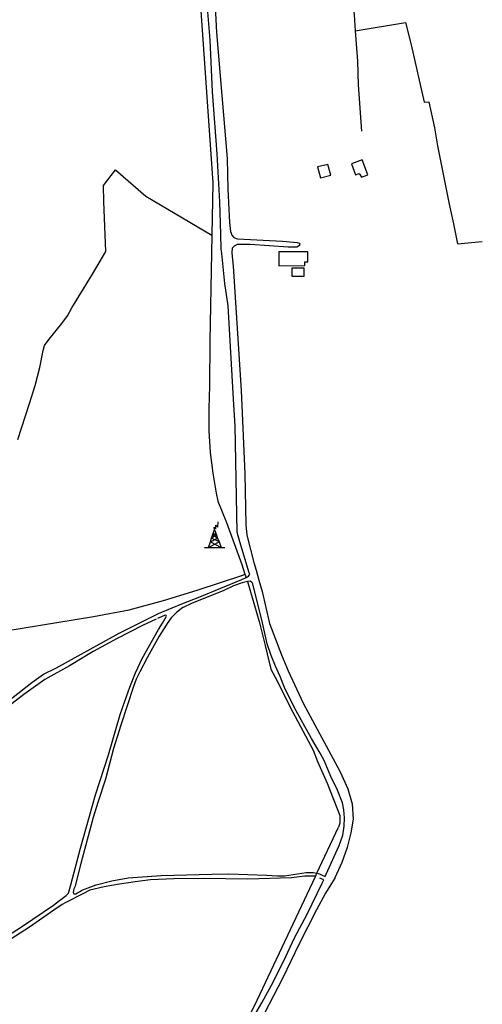
# Model space of a CAD drawing. Units: millimetres. Extents: x 190353 to 192767, y 1674291 to 1679381.
# Drawn here: x 191388 to 191590, y 1674855 to 1675285 of the extents above; entities that cross this region are included whole.
import ezdxf

# ---------------------------------------------------------------- set-up
doc = ezdxf.new("R2010")
doc.units = ezdxf.units.MM
doc.header["$MEASUREMENT"] = 0
for name, color, linetype in [('V-EDIFICACAO', 7, 'Continuous'), ('V-LOTE', 10, 'Continuous'), ('V-REFERENCIA', 64, 'Continuous'), ('V-TORRE_ALTA_TENSAO', 7, 'Continuous'), ('V-VALETA', 190, 'Continuous')]:
    doc.layers.add(name, color=color, linetype=linetype)

# ---------------------------------------------------------------- blocks, each defined once
blk = doc.blocks.new('304')
at = {"color": 0, "linetype": 'ByBlock', "lineweight": -2}
for p, q in [((0.69, 2.4), (1.36, 4.33)), ((1.36, 4.33), (1.3, 5.43)), ((1.3, 5.43), (2.01, 4.81)), ((1.36, 4.33), (2.11, 2.39)), ((2.01, 4.81), (2.02, 6.4)), ((2.02, 6.4), (2.86, 5.43)), ((2.86, 5.43), (2.99, 7.82)), ((-0.41, -0.85), (0.13, 0.75)), ((-0.37, -0.87), (2.76, 0.72)), ((0.13, 0.75), (0.69, 2.4)), ((0.13, 0.75), (2.11, 2.39)), ((3.38, -0.88), (0.13, 0.75)), ((2.11, 2.39), (0.69, 2.4)), ((0.69, 2.4), (2.75, 0.75)), ((2.11, 2.39), (2.75, 0.75)), ((2.75, 0.75), (2.76, 0.72)), ((2.76, 0.72), (3.38, -0.88)), ((-2.99, -3.38), (-1.28, -3.38)), ((-1.28, -3.38), (-0.41, -0.85)), ((-1.28, -3.38), (3.38, -0.88)), ((-1.28, -3.38), (4.35, -3.38)), ((-0.41, -0.85), (-0.37, -0.87)), ((-0.37, -0.87), (4.35, -3.38)), ((3.38, -0.88), (4.35, -3.38)), ((4.35, -3.38), (6, -3.38))]:
    blk.add_line(p, q, dxfattribs=at)

msp = doc.modelspace()

# ---------------------------------------------------------------- linework, layer by layer
at = {"layer": 'V-EDIFICACAO'}
for points in [[(191533.14, 1675222.08), (191534.94, 1675217.25), (191536.52, 1675217.81), (191537.5, 1675216.27), (191540.2, 1675217.29), (191537.84, 1675223.79), (191533.14, 1675222.08)], [(191518.22, 1675220.75), (191519.59, 1675215.92), (191524.04, 1675217.12), (191522.75, 1675221.82), (191518.22, 1675220.75)], [(191501.29, 1675183.56), (191501.34, 1675177.49), (191512.75, 1675177.58), (191512.75, 1675179.25), (191514.03, 1675179.29), (191513.99, 1675183.65), (191501.29, 1675183.56)], [(191507.02, 1675176.42), (191507.02, 1675172.96), (191512.41, 1675172.96), (191512.41, 1675176.47), (191507.02, 1675176.42)]]:
    msp.add_lwpolyline(points, close=True, dxfattribs=at)
at = {"layer": 'V-LOTE'}
for points in [[(191466.03, 1675305.72), (191472.49, 1675213.74), (191472.04, 1675190.94)], [(191387.09, 1675101.48), (191392.3, 1675117.28), (191394.64, 1675125.18), (191396.72, 1675132.97), (191398.24, 1675140.54), (191398.86, 1675142.71), (191400.9, 1675145.48), (191406.44, 1675152.29), (191408.89, 1675155.66), (191410.78, 1675159.18), (191419.73, 1675173.78), (191425.57, 1675183.82), (191424.73, 1675205.63), (191424.6, 1675212.6), (191429.82, 1675219.46), (191443.07, 1675207.92), (191472.04, 1675190.94)], [(191472.04, 1675190.94), (191471.11, 1675144.51), (191471, 1675124.95), (191470.68, 1675115.14), (191470.77, 1675105.36), (191471.24, 1675095.88), (191472.42, 1675086.85), (191473.9, 1675078.05), (191474.63, 1675074.6), (191478.36, 1675065.31), (191485.14, 1675046.84), (191486.51, 1675042.62)], [(191342.94, 1675011.21), (191373.71, 1675016.56), (191420.27, 1675024.09), (191435.79, 1675027.05), (191450.9, 1675031.17), (191465.53, 1675035.7), (191485.51, 1675042.29), (191486.51, 1675042.62)], [(191486.51, 1675042.62), (191486.98, 1675041.19)], [(191487.61, 1675039.52), (191492.72, 1675021.91), (191495.41, 1675011.52), (191497.85, 1675001.08), (191500.65, 1674995.97), (191506.33, 1674984.56), (191516.38, 1674965.71), (191518.26, 1674960.71), (191522.44, 1674951.23), (191528.07, 1674937.11), (191527.97, 1674933.72), (191527.5, 1674932.08)], [(191517.98, 1674911.85), (191527.5, 1674932.08)], [(191483.2, 1674846.53), (191487.36, 1674847.27), (191491.84, 1674856.34), (191517.32, 1674910.45)], [(191517.32, 1674910.45), (191517.67, 1674911.21)], [(191517.67, 1674911.21), (191517.98, 1674911.85)]]:
    msp.add_lwpolyline(points, dxfattribs=at)
at = {"layer": 'V-REFERENCIA'}
for points in [[(191475.92, 1675191.4), (191475.48, 1675205.46), (191474.32, 1675226.51), (191472.31, 1675253.64), (191471.22, 1675276.35), (191468.76, 1675306.16)], [(191471.92, 1675306.52), (191472.55, 1675301.48), (191473.42, 1675290.88), (191473.99, 1675279.47), (191478.66, 1675224.44), (191479.03, 1675210.96), (191479.78, 1675196.39), (191480.17, 1675192.49), (191480.44, 1675191.75)], [(191476.34, 1675182.85), (191476.12, 1675184.9), (191475.92, 1675191.4)], [(191480.44, 1675191.75), (191480.75, 1675190.93), (191481.67, 1675189.87), (191483.2, 1675189.36), (191483.23, 1675189.36)], [(191483.23, 1675189.36), (191502.93, 1675188.27), (191509.4, 1675187.71), (191510.33, 1675187.47), (191510.54, 1675187.11), (191510.42, 1675186.73)], [(191483.43, 1675186.83), (191483.16, 1675186.83), (191481.73, 1675186.14), (191480.96, 1675185.15), (191480.83, 1675183.32)], [(191510.42, 1675186.73), (191510.33, 1675186.42), (191509.18, 1675185.65), (191505.42, 1675185.67), (191488.76, 1675186.76), (191483.43, 1675186.83)], [(191488.41, 1675043.28), (191484.19, 1675056.75), (191483.12, 1675061.07), (191482.29, 1675107.46), (191481.57, 1675116.76), (191479.16, 1675159.97), (191477.74, 1675169.73), (191476.34, 1675182.85)], [(191480.83, 1675183.32), (191480.81, 1675183), (191481.35, 1675177.4), (191484.82, 1675122.96), (191486.46, 1675086.48), (191486.89, 1675064.18), (191487.32, 1675059.68), (191490.39, 1675047.84)], [(191490.39, 1675047.84), (191491.38, 1675044.43)], [(191487.16, 1675041.28), (191488.12, 1675041.77), (191488.59, 1675042.71), (191488.41, 1675043.28)], [(191491.38, 1675044.43), (191492.63, 1675040.1)], [(191458.91, 1675029.67), (191466.71, 1675032.74), (191485.14, 1675040.27), (191486.98, 1675041.19)], [(191487.61, 1675039.52), (191485.3, 1675038.93), (191481.42, 1675037.56), (191477.2, 1675035.57), (191463.09, 1675029.83), (191459.49, 1675028.14)], [(191489.58, 1675039.08), (191488.77, 1675039.59), (191487.7, 1675039.53)], [(191522.09, 1674911.53), (191527.78, 1674924.01), (191529.39, 1674928.49), (191529.97, 1674932.46), (191530.02, 1674936.15), (191529.79, 1674939.65), (191529.21, 1674942.61), (191527.05, 1674948.19), (191524.05, 1674954.26), (191521.09, 1674961.14), (191519.42, 1674964.46), (191515.67, 1674970.86), (191508.24, 1674984.21), (191503.81, 1674993.18), (191501.92, 1674997.92), (191499.8, 1675002.4), (191497.94, 1675007.14), (191496.25, 1675012.16), (191494.25, 1675021.36), (191489.93, 1675038.48), (191489.66, 1675039.03), (191489.58, 1675039.08)], [(191492.63, 1675040.1), (191494.09, 1675035.03), (191497.31, 1675021.13), (191502.44, 1675007.34), (191505.42, 1675000.37), (191512.01, 1674986.25), (191528.17, 1674956.24), (191531.56, 1674948.75), (191533.38, 1674942.23), (191533.85, 1674935.52), (191532.9, 1674929.53), (191531.2, 1674923.16), (191528.82, 1674916.53), (191525.81, 1674909.86), (191525.78, 1674909.8)], [(191447.52, 1675024.85), (191448.68, 1675025.42), (191454.59, 1675027.97), (191458.91, 1675029.67)], [(191459.49, 1675028.14), (191459.34, 1675028.07), (191456.6, 1675025.88), (191454.2, 1675023.59), (191452.44, 1675021.14), (191451.98, 1675020.41)], [(191319.71, 1674940.83), (191329.37, 1674945.63), (191338.51, 1674950.43), (191343.26, 1674953.69), (191347.97, 1674957.74), (191352.68, 1674962.06), (191382.98, 1674987.26), (191393.26, 1674995.25), (191398.42, 1674998.93), (191403.77, 1675001.63), (191431.4, 1675016.9), (191447.52, 1675024.85)], [(191447.65, 1675023), (191441.74, 1675020.26), (191430.65, 1675014.56), (191420.05, 1675008.78), (191409.71, 1675002.59), (191398.96, 1674996.55), (191389.75, 1674990.06), (191380.88, 1674983.27), (191363.77, 1674969.23), (191347.15, 1674954.93), (191338.61, 1674948.89), (191319.71, 1674939.01)], [(191410.27, 1674906.78), (191414.54, 1674922.87), (191421.18, 1674946.15), (191426.78, 1674963.64), (191431.9, 1674981.27), (191433.91, 1674987.16), (191436.1, 1674993.24), (191438.6, 1674999.51), (191441.51, 1675005.85), (191448.71, 1675018.49), (191450.37, 1675021.24)], [(191450.37, 1675021.24), (191452.24, 1675024.35), (191452.05, 1675024.65), (191451.57, 1675024.68), (191449.92, 1675024.05), (191448.25, 1675023.28)], [(191451.98, 1675020.41), (191448.95, 1675015.61), (191443.83, 1675006.35), (191440.53, 1675000), (191438.95, 1674996.78), (191437.71, 1674993.56), (191432.14, 1674976.7), (191429.05, 1674966.41), (191425.48, 1674952.97), (191422.09, 1674942.88), (191420.04, 1674936.22), (191414.71, 1674916.21)], [(191414.71, 1674916.21), (191412.21, 1674906.43)], [(191414.95, 1674904.32), (191415.5, 1674904.63), (191421.44, 1674906.8), (191428.31, 1674908.64), (191435.45, 1674909.84), (191449.87, 1674910.88), (191471.95, 1674911.55), (191479.42, 1674911.59), (191496.02, 1674911.1), (191500.72, 1674910.76), (191503.8, 1674910.82), (191513.22, 1674912.24), (191516.42, 1674912.22), (191517.98, 1674911.85)], [(191517.32, 1674910.45), (191517.01, 1674910.57), (191512.74, 1674910.57), (191506.83, 1674909.86), (191487.76, 1674909.29), (191468.54, 1674909.52), (191455.38, 1674909.4), (191445.14, 1674909.03), (191438.45, 1674908.2), (191431.68, 1674907.11), (191424.95, 1674905.95), (191418.67, 1674904.52), (191415.52, 1674902.91)], [(191517.98, 1674911.85), (191519.05, 1674911.6), (191520.04, 1674911.17)], [(191520.22, 1674907.55), (191520.95, 1674909.07), (191519.33, 1674909.69)], [(191520.04, 1674911.17), (191521.61, 1674910.48), (191522.09, 1674911.53)], [(191525.78, 1674909.8), (191523.62, 1674906.2)], [(191405.41, 1674899.98), (191408.34, 1674902.09), (191409.3, 1674903.14), (191410.27, 1674906.78)], [(191411.64, 1674905.05), (191411.38, 1674903.51), (191411.64, 1674902.91), (191412.47, 1674902.91), (191414.95, 1674904.32)], [(191412.21, 1674906.43), (191412.16, 1674906.25), (191411.64, 1674905.05)], [(191488.72, 1674846.53), (191493.9, 1674855.29), (191498.14, 1674862.98), (191503.31, 1674873.29), (191508.17, 1674883.58), (191513.72, 1674894.06), (191520.22, 1674907.55)], [(191523.62, 1674906.2), (191521.79, 1674903.15), (191517.84, 1674895.88), (191510.17, 1674880.98), (191502.91, 1674865.88), (191495.09, 1674850.64), (191492.88, 1674846.75), (191492.75, 1674846.53)], [(191415.52, 1674902.91), (191408.1, 1674899.11), (191406.56, 1674898.15)], [(191372.11, 1674877.47), (191375.05, 1674879.69), (191389.16, 1674888.7), (191402.66, 1674898), (191405.41, 1674899.98)], [(191406.56, 1674898.15), (191402.83, 1674895.81), (191392.22, 1674888.34), (191373.34, 1674876.25), (191372.99, 1674875.86)]]:
    msp.add_lwpolyline(points, dxfattribs=at)
at = {"layer": 'V-VALETA'}
for points in [[(191538.87, 1675345.27), (191529.95, 1675344.18), (191530.72, 1675334.73), (191531.15, 1675325.43), (191532.03, 1675316.36), (191532.65, 1675307.17), (191533.04, 1675297.98), (191534.26, 1675287.29), (191534.75, 1675280.22)], [(191534.75, 1675280.22), (191556.76, 1675283.85), (191559.21, 1675274.06), (191564.85, 1675249.05), (191566.89, 1675249.27), (191569.44, 1675237.88), (191570.73, 1675229.93), (191575.81, 1675204.39), (191577.7, 1675195.88), (191579.44, 1675187.07), (191590.36, 1675188.16)], [(191534.75, 1675280.22), (191535.68, 1675266.93), (191536.11, 1675256.58), (191537.46, 1675236.44)]]:
    msp.add_lwpolyline(points, dxfattribs=at)

# ---------------------------------------------------------------- block references
at = {"layer": 'V-TORRE_ALTA_TENSAO', "xscale": 0.999998301267624, "yscale": 0.999998301267624, "zscale": 0.999998301267624}
msp.add_blockref('304', (191471.77, 1675057.72), dxfattribs=at)

doc.saveas('drawing.dxf')
